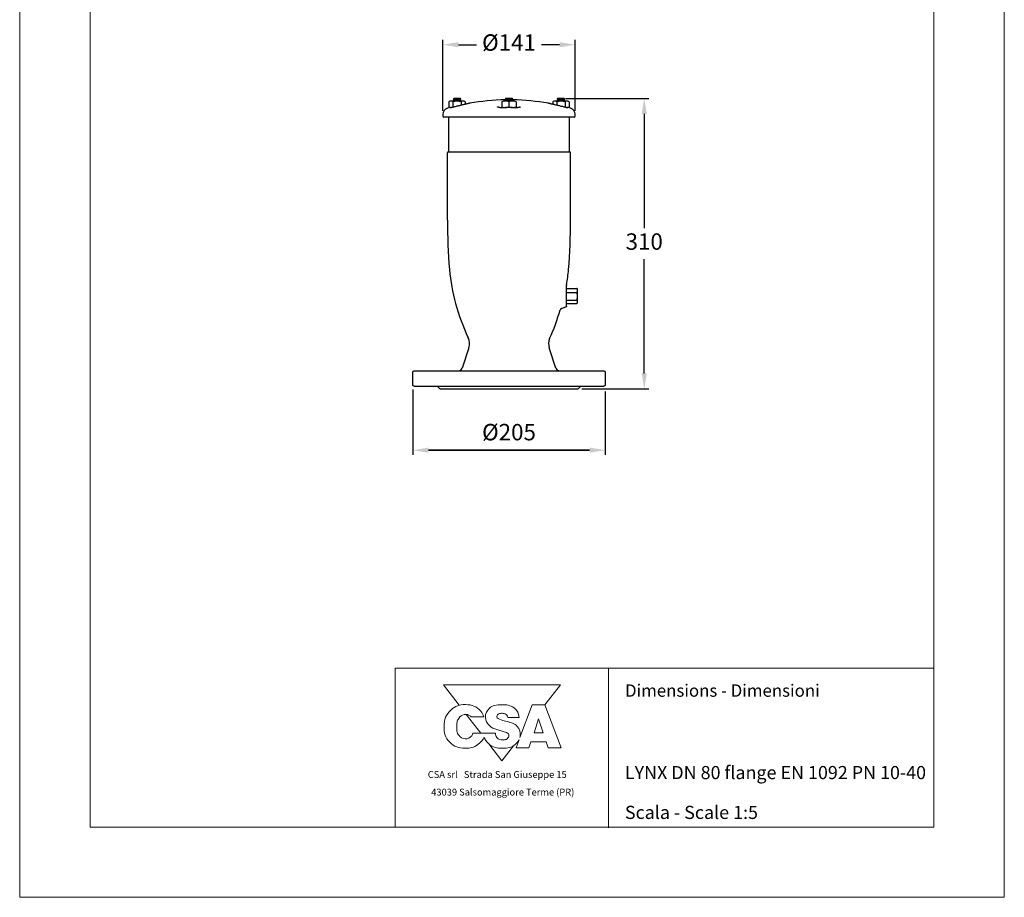
# Model space of a CAD drawing. Units: inches. Extents: x -1907 to 36312, y -2560 to 1572.
# Drawn here: x 5637 to 6687, y -1763 to -827 of the extents above; entities that cross this region are included whole.
import ezdxf

# ---------------------------------------------------------------- set-up
doc = ezdxf.new("R2010")
doc.units = ezdxf.units.IN
doc.header["$MEASUREMENT"] = 0
doc.styles.get("Standard").update_dxf_attribs({"font": 'arial.ttf'})
doc.dimstyles.new('ISO-25', dxfattribs={"dimtxt": 2.5, "dimasz": 2.5, "dimexe": 1.25, "dimexo": 0.625, "dimtad": 1, "dimtxsty": 'Standard', "dimcen": 2.5, "dimadec": 0, "dimazin": 0, "dimtfac": 1, "dimtmove": 0, "dimatfit": 3, "dimfxl": 1, "dimarcsym": 0})

# ---------------------------------------------------------------- blocks, each defined once
blk = doc.blocks.new('*D232')
at = {"color": 0, "lineweight": -2}
for p, q in [((6219.3, -910.5), (6308.1, -910.5)), ((6303.1, -927), (6303.1, -1048.9)), ((6303.1, -1203.9), (6303.1, -1082)), ((6236.7, -1220.4), (6308.1, -1220.4))]:
    blk.add_line(p, q, dxfattribs=at)
at = {"color": 0}
for points in [[(6305.9, -927), (6300.4, -927), (6303.1, -910.5)], [(6300.4, -1203.9), (6305.9, -1203.9), (6303.1, -1220.4)]]:
    blk.add_solid(points, dxfattribs=at)
at = {"layer": 'Defpoints', "color": 0}
for p in [(6214.3, -910.5), (6303.1, -910.5), (6231.7, -1220.4)]:
    blk.add_point(p, dxfattribs=at)
at = {"color": 0, "insert": (6303.1, -1065.5), "char_height": 17.5, "attachment_point": 5}
blk.add_mtext('310', dxfattribs=at)
blk = doc.blocks.new('*D233')
at = {"color": 0, "lineweight": -2}
for p, q in [((6088.4, -923.6), (6088.4, -848.2)), ((6229.4, -923.6), (6229.4, -848.2)), ((6104.9, -853.2), (6124.1, -853.2)), ((6212.9, -853.2), (6193.7, -853.2))]:
    blk.add_line(p, q, dxfattribs=at)
at = {"color": 0}
for points in [[(6104.9, -850.5), (6104.9, -856), (6088.4, -853.2)], [(6212.9, -856), (6212.9, -850.5), (6229.4, -853.2)]]:
    blk.add_solid(points, dxfattribs=at)
at = {"layer": 'Defpoints', "color": 0}
for p in [(6229.4, -853.2), (6088.4, -928.6), (6229.4, -928.6)]:
    blk.add_point(p, dxfattribs=at)
at = {"color": 0, "insert": (6158.9, -853.2), "char_height": 17.5, "attachment_point": 5}
blk.add_mtext('%%C141', dxfattribs=at)
blk = doc.blocks.new('*D234')
at = {"color": 0, "lineweight": -2}
for p, q in [((6056.4, -1221.1), (6056.4, -1290.8)), ((6261.4, -1223.1), (6261.4, -1290.8)), ((6072.9, -1285.8), (6244.9, -1285.8)), ((6244.9, -1285.8), (6072.9, -1285.8))]:
    blk.add_line(p, q, dxfattribs=at)
at = {"color": 0}
for points in [[(6072.9, -1283), (6072.9, -1288.5), (6056.4, -1285.8)], [(6244.9, -1288.5), (6244.9, -1283), (6261.4, -1285.8)]]:
    blk.add_solid(points, dxfattribs=at)
at = {"layer": 'Defpoints', "color": 0}
for p in [(6056.4, -1216.1), (6261.4, -1218.1), (6261.4, -1285.8)]:
    blk.add_point(p, dxfattribs=at)
at = {"color": 0, "insert": (6158.9, -1268.8), "char_height": 17.5, "attachment_point": 5}
blk.add_mtext('%%C205', dxfattribs=at)

msp = doc.modelspace()

# ---------------------------------------------------------------- linework, layer by layer
at = {"lineweight": 18}
for p, q in [((5637.1, -1762.8), (5637.1, -277.8)), ((6687.1, -277.8), (6687.1, -1762.8)), ((5712.1, -1687.8), (5712.1, -352.8)), ((6612.1, -352.8), (6612.1, -1687.8)), ((6612.1, -1518.3), (6037.6, -1518.3)), ((6037.6, -1687.8), (6037.6, -1518.3)), ((6265, -1688.7), (6265, -1518.8)), ((6612.1, -1687.8), (5712.1, -1687.8)), ((6687.1, -1762.8), (5637.1, -1762.8))]:
    msp.add_line(p, q, dxfattribs=at)
for points in [[(6103.5, -913.4), (6096.9, -913.4)], [(6099.9, -910.5), (6099.3, -911)], [(6099.3, -911), (6099.9, -911.5)], [(6099.9, -911.5), (6099.3, -912)], [(6099.3, -912), (6099.9, -912.5)], [(6099.9, -912.5), (6099.3, -913.1)], [(6099.3, -913.1), (6099.7, -913.4)], [(6107.1, -910.5), (6099.9, -910.5)], [(6107.1, -911.5), (6099.9, -911.5)], [(6107.1, -912.5), (6099.9, -912.5)], [(6110, -913.4), (6103.5, -913.4)], [(6107.6, -911), (6107.1, -910.5)], [(6107.1, -911.5), (6107.6, -911)], [(6107.6, -912), (6107.1, -911.5)], [(6107.1, -912.5), (6107.6, -912)], [(6107.6, -913.1), (6107.1, -912.5)], [(6107.2, -913.4), (6107.6, -913.1)], [(6155.3, -910.5), (6154.8, -911)], [(6154.8, -911), (6155.3, -911.5)], [(6155.3, -911.5), (6154.8, -912)], [(6154.8, -912), (6155.3, -912.5)], [(6155.3, -912.5), (6154.8, -913.1)], [(6154.8, -913.1), (6155.1, -913.4)], [(6162.7, -913.4), (6155.1, -913.4)], [(6162.5, -910.5), (6155.3, -910.5)], [(6162.5, -911.5), (6155.3, -911.5)], [(6162.5, -912.5), (6155.3, -912.5)], [(6163, -911), (6162.5, -910.5)], [(6162.5, -911.5), (6163, -911)], [(6163, -912), (6162.5, -911.5)], [(6162.5, -912.5), (6163, -912)], [(6163, -913.1), (6162.5, -912.5)], [(6162.7, -913.4), (6163, -913.1)], [(6214.4, -913.4), (6207.8, -913.4)], [(6210.8, -910.5), (6210.2, -911)], [(6210.2, -911), (6210.8, -911.5)], [(6210.8, -911.5), (6210.2, -912)], [(6210.2, -912), (6210.8, -912.5)], [(6210.8, -912.5), (6210.2, -913)], [(6210.2, -913), (6210.6, -913.4)], [(6214.4, -910.5), (6210.8, -910.5)], [(6214.4, -911.5), (6210.8, -911.5)], [(6214.4, -912.5), (6210.8, -912.5)], [(6217.9, -910.5), (6214.4, -910.5)], [(6217.9, -911.5), (6214.4, -911.5)], [(6217.9, -912.5), (6214.4, -912.5)], [(6220.9, -913.4), (6214.4, -913.4)], [(6218.4, -911), (6217.9, -910.5)], [(6217.9, -911.5), (6218.4, -911)], [(6218.4, -912), (6217.9, -911.5)], [(6217.9, -912.5), (6218.4, -912)], [(6218.4, -913), (6217.9, -912.5)], [(6218.1, -913.4), (6218.4, -913)], [(6094.8, -914.1), (6094.8, -919.6)], [(6096.9, -920.2), (6097.5, -920.2)], [(6099.1, -914.1), (6099.1, -919.6)], [(6099.1, -919.6), (6099.8, -919.7)], [(6107.8, -914.1), (6107.8, -917.9)], [(6112.2, -914.1), (6112.2, -916.8)], [(6149.3, -920.2), (6155.1, -920.2)], [(6151.4, -914.1), (6151.4, -919.6)], [(6162.7, -920.2), (6155.1, -920.2)], [(6158.9, -914.1), (6158.9, -919.6)], [(6162.7, -920.2), (6168.5, -920.2)], [(6166.4, -914.1), (6166.4, -919.6)], [(6205.7, -914.1), (6205.7, -916.8)], [(6210, -914.1), (6210, -917.9)], [(6218, -919.7), (6218.7, -919.6)], [(6218.7, -914.1), (6218.7, -919.6)], [(6220.3, -920.2), (6220.9, -920.2)], [(6223, -914.1), (6223, -919.6)], [(6088.4, -927.7), (6088.4, -929.5)], [(6158.9, -930.5), (6089.4, -930.5)], [(6094.5, -930.5), (6094.5, -967.8)], [(6228.4, -930.5), (6158.9, -930.5)], [(6223.3, -967.8), (6223.3, -930.5)], [(6229.4, -929.5), (6229.4, -927.7)], [(6093.2, -1040.5), (6093.2, -968.5)], [(6223.9, -967.8), (6093.9, -967.8)], [(6224.6, -1040.5), (6224.6, -968.5)], [(6220.4, -1132.6), (6220.4, -1110.8)], [(6220.4, -1113.2), (6231.4, -1113.2)], [(6220.4, -1117.6), (6231.4, -1117.6)], [(6231.4, -1113.2), (6231.7, -1115.4)], [(6231.5, -1113.4), (6231.4, -1113.2)], [(6231.7, -1115.4), (6231.4, -1117.6)], [(6231.4, -1117.6), (6231.7, -1121.7)], [(6231.7, -1121.7), (6231.4, -1125.8)], [(6231.5, -1113.4), (6231.7, -1114.2)], [(6231.7, -1114.2), (6231.7, -1115.4)], [(6231.7, -1115.4), (6231.7, -1121.7)], [(6231.7, -1121.7), (6231.7, -1127.6)], [(6220.1, -1133), (6215.3, -1134.5)], [(6220.4, -1125.8), (6231.4, -1125.8)], [(6220.4, -1129.4), (6231.4, -1129.4)], [(6231.7, -1127.6), (6231.4, -1129.4)], [(6231.7, -1128.3), (6231.5, -1129.2)], [(6231.7, -1127.6), (6231.7, -1128.3)], [(6115.9, -1176.5), (6108.9, -1198.3)], [(6209, -1198.3), (6201.9, -1176.5)], [(6056.4, -1216.1), (6056.4, -1202.5)], [(6057.8, -1201.1), (6260, -1201.1)], [(6261.4, -1202.5), (6261.4, -1216.1)], [(6057.8, -1217.5), (6260, -1217.5)], [(6085, -1220.2), (6082.7, -1217.8)], [(6235.1, -1217.8), (6232.8, -1220.2)], [(6085.6, -1220.4), (6232.2, -1220.4)]]:
    msp.add_lwpolyline(points)
at = {"lineweight": 9}
for points in [[(6197.2, -1557.6), (6213.7, -1536.1), (6088.9, -1536.1)], [(6088.9, -1536.1), (6105.7, -1557.9)], [(6197.2, -1557.6), (6213.7, -1536.1), (6088.9, -1536.1)], [(6088.9, -1536.1), (6105.7, -1557.9)], [(6197.2, -1557.6), (6214.7, -1603.3), (6200.7, -1603.3), (6198.4, -1596.8), (6182.2, -1596.8), (6180.2, -1603.3), (6166.4, -1603.3), (6169.6, -1594.9)], [(6197.2, -1557.6), (6214.7, -1603.3), (6200.7, -1603.3), (6198.4, -1596.8), (6182.2, -1596.8), (6180.2, -1603.3), (6166.4, -1603.3), (6169.6, -1594.9)], [(6170.6, -1592.3), (6183.7, -1557.6), (6197.2, -1557.6)], [(6170.6, -1592.3), (6183.7, -1557.6), (6197.2, -1557.6)], [(6113.2, -1567.7), (6128.7, -1587.8)], [(6113.2, -1567.7), (6128.7, -1587.8)], [(6195.2, -1587.3), (6190.5, -1572.5), (6185.6, -1587.3), (6195.2, -1587.3)], [(6195.2, -1587.3), (6190.5, -1572.5), (6185.6, -1587.3), (6195.2, -1587.3)], [(6132.1, -1592.2), (6132.7, -1592.9)], [(6132.1, -1592.2), (6132.7, -1592.9)], [(6137.5, -1599.2), (6151.3, -1617.1), (6163.7, -1601.1)], [(6137.5, -1599.2), (6151.3, -1617.1), (6163.7, -1601.1)]]:
    msp.add_lwpolyline(points, dxfattribs=at)
for centre, start, end in [((6103.3, -1172), 340.3005, 26.2468), ((6214.6, -1172), 156.14, 199.7055)]:
    msp.add_arc(centre, 13.5, start, end)
for points, knots in [([(6096.9, -913.4), (6096.9, -913.4), (6096.8, -913.4), (6096.8, -913.4), (6096.4, -913.4), (6096.1, -913.5), (6095.8, -913.6), (6095.4, -913.7), (6095.1, -913.9), (6094.8, -914.1)], [0, 0, 0, 0, 1, 1, 1, 2, 2, 2, 3, 3, 3, 3]), ([(6099.1, -914.1), (6098.8, -913.9), (6098.4, -913.7), (6098.1, -913.6), (6097.7, -913.5), (6097.3, -913.4), (6096.9, -913.4)], [0, 0, 0, 0, 1, 1, 1, 2, 2, 2, 2]), ([(6103.5, -913.4), (6102.9, -913.4), (6102.3, -913.4), (6101.7, -913.5), (6101.1, -913.6), (6100.6, -913.7), (6100, -913.8), (6099.7, -913.9), (6099.4, -914), (6099.1, -914.1)], [0, 0, 0, 0, 1, 1, 1, 2, 2, 2, 3, 3, 3, 3]), ([(6107.8, -914.1), (6106.7, -913.8), (6105.6, -913.5), (6104.5, -913.4), (6104.1, -913.4), (6103.8, -913.4), (6103.5, -913.4)], [0, 0, 0, 0, 1, 1, 1, 2, 2, 2, 2]), ([(6110, -913.4), (6109.9, -913.4), (6109.9, -913.4), (6109.8, -913.4), (6109.5, -913.4), (6109.2, -913.5), (6108.8, -913.6), (6108.5, -913.7), (6108.1, -913.9), (6107.8, -914.1)], [0, 0, 0, 0, 1, 1, 1, 2, 2, 2, 3, 3, 3, 3]), ([(6112.2, -914.1), (6111.8, -913.9), (6111.5, -913.7), (6111.1, -913.6), (6110.7, -913.5), (6110.3, -913.4), (6110, -913.4)], [0, 0, 0, 0, 1, 1, 1, 2, 2, 2, 2]), ([(6155.1, -913.4), (6155.1, -913.4), (6155, -913.4), (6154.9, -913.4), (6154.3, -913.4), (6153.7, -913.5), (6153.1, -913.6), (6152.5, -913.7), (6152, -913.9), (6151.4, -914.1)], [0, 0, 0, 0, 1, 1, 1, 2, 2, 2, 3, 3, 3, 3]), ([(6158.9, -914.1), (6158.3, -913.9), (6157.7, -913.7), (6157.1, -913.6), (6156.4, -913.5), (6155.8, -913.4), (6155.1, -913.4)], [0, 0, 0, 0, 1, 1, 1, 2, 2, 2, 2]), ([(6162.7, -913.4), (6162.6, -913.4), (6162.5, -913.4), (6162.4, -913.4), (6161.8, -913.4), (6161.2, -913.5), (6160.6, -913.6), (6160.1, -913.7), (6159.5, -913.9), (6158.9, -914.1)], [0, 0, 0, 0, 1, 1, 1, 2, 2, 2, 3, 3, 3, 3]), ([(6166.4, -914.1), (6165.8, -913.9), (6165.2, -913.7), (6164.6, -913.6), (6164, -913.5), (6163.3, -913.4), (6162.7, -913.4)], [0, 0, 0, 0, 1, 1, 1, 2, 2, 2, 2]), ([(6207.8, -913.4), (6207.8, -913.4), (6207.7, -913.4), (6207.7, -913.4), (6207.3, -913.4), (6207, -913.5), (6206.7, -913.6), (6206.3, -913.7), (6206, -913.9), (6205.7, -914.1)], [0, 0, 0, 0, 1, 1, 1, 2, 2, 2, 3, 3, 3, 3]), ([(6210, -914.1), (6209.7, -913.9), (6209.3, -913.7), (6208.9, -913.6), (6208.6, -913.4), (6208.2, -913.4), (6207.8, -913.4)], [0, 0, 0, 0, 1, 1, 1, 2, 2, 2, 2]), ([(6214.4, -913.4), (6214, -913.4), (6213.7, -913.4), (6213.3, -913.4), (6212.2, -913.5), (6211.1, -913.8), (6210, -914.1)], [0, 0, 0, 0, 1, 1, 1, 2, 2, 2, 2]), ([(6218.7, -914.1), (6218.4, -914), (6218.1, -913.9), (6217.8, -913.8), (6217.2, -913.7), (6216.7, -913.6), (6216.1, -913.5), (6215.5, -913.4), (6214.9, -913.4), (6214.4, -913.4)], [0, 0, 0, 0, 1, 1, 1, 2, 2, 2, 3, 3, 3, 3]), ([(6220.9, -913.4), (6220.8, -913.4), (6220.8, -913.4), (6220.7, -913.4), (6220.4, -913.4), (6220, -913.5), (6219.7, -913.6), (6219.4, -913.7), (6219, -913.9), (6218.7, -914.1)], [0, 0, 0, 0, 1, 1, 1, 2, 2, 2, 3, 3, 3, 3]), ([(6223, -914.1), (6222.7, -913.9), (6222.3, -913.7), (6222, -913.6), (6221.6, -913.4), (6221.2, -913.4), (6220.9, -913.4)], [0, 0, 0, 0, 1, 1, 1, 2, 2, 2, 2]), ([(6094.8, -919.6), (6095.1, -919.8), (6095.5, -919.9), (6095.8, -920.1), (6096.2, -920.2), (6096.6, -920.2), (6096.9, -920.2)], [0, 0, 0, 0, 1, 1, 1, 2, 2, 2, 2]), ([(6096.9, -920.2), (6097, -920.2), (6097, -920.2), (6097.1, -920.2), (6097.4, -920.2), (6097.8, -920.2), (6098.1, -920), (6098.4, -919.9), (6098.8, -919.7), (6099.1, -919.6)], [0, 0, 0, 0, 1, 1, 1, 2, 2, 2, 3, 3, 3, 3]), ([(6107.8, -917.9), (6107.2, -918), (6106.7, -918.2), (6106.1, -918.3), (6105.5, -918.4), (6104.9, -918.6), (6104.3, -918.7), (6103.7, -918.8), (6103.1, -919), (6102.5, -919.1), (6101.9, -919.3), (6101.3, -919.4), (6100.7, -919.5), (6099.9, -919.7), (6099.2, -919.9), (6098.6, -920), (6098.3, -920.1), (6098, -920.1), (6097.8, -920.2), (6097.7, -920.2), (6097.6, -920.2), (6097.5, -920.2)], [0, 0, 0, 0, 1, 1, 1, 2, 2, 2, 3, 3, 3, 4, 4, 4, 5, 5, 5, 6, 6, 6, 7, 7, 7, 7]), ([(6116.9, -915.7), (6116.9, -915.7), (6116.9, -915.7), (6116.8, -915.7), (6116.7, -915.8), (6116.6, -915.8), (6116.3, -915.9), (6116.1, -915.9), (6115.8, -916), (6115.5, -916.1), (6115.2, -916.1), (6114.8, -916.2), (6114.3, -916.3), (6113.9, -916.4), (6113.4, -916.5), (6112.9, -916.7), (6112.3, -916.8), (6111.8, -916.9), (6111.1, -917.1), (6110.5, -917.2), (6109.9, -917.4), (6109.2, -917.5), (6108.7, -917.7), (6108.3, -917.8), (6107.8, -917.9)], [0, 0, 0, 0, 1, 1, 1, 2, 2, 2, 3, 3, 3, 4, 4, 4, 5, 5, 5, 6, 6, 6, 7, 7, 7, 8, 8, 8, 8]), ([(6149.3, -920.2), (6149.2, -920.2), (6149.2, -920.2), (6149.1, -920.2), (6149, -920.2), (6148.9, -920.2), (6148.8, -920.2), (6148.6, -920.2), (6148.4, -920.2), (6148.3, -920.1), (6148.1, -920.1), (6147.9, -920.1), (6147.7, -920), (6147.5, -920), (6147.3, -919.9), (6147.2, -919.8), (6147, -919.8), (6146.9, -919.7), (6146.8, -919.7), (6146.7, -919.6), (6146.7, -919.6), (6146.6, -919.6)], [0, 0, 0, 0, 1, 1, 1, 2, 2, 2, 3, 3, 3, 4, 4, 4, 5, 5, 5, 6, 6, 6, 7, 7, 7, 7]), ([(6151.4, -919.6), (6152, -919.8), (6152.6, -919.9), (6153.2, -920.1), (6153.9, -920.2), (6154.5, -920.2), (6155.1, -920.2)], [0, 0, 0, 0, 1, 1, 1, 2, 2, 2, 2]), ([(6155.1, -920.2), (6155.2, -920.2), (6155.3, -920.2), (6155.4, -920.2), (6156, -920.2), (6156.6, -920.2), (6157.1, -920), (6157.7, -919.9), (6158.3, -919.7), (6158.9, -919.6)], [0, 0, 0, 0, 1, 1, 1, 2, 2, 2, 3, 3, 3, 3]), ([(6158.9, -919.6), (6159.5, -919.8), (6160.1, -919.9), (6160.7, -920.1), (6161.4, -920.2), (6162, -920.2), (6162.7, -920.2)], [0, 0, 0, 0, 1, 1, 1, 2, 2, 2, 2]), ([(6162.7, -920.2), (6162.8, -920.2), (6162.8, -920.2), (6162.9, -920.2), (6163.5, -920.2), (6164.1, -920.2), (6164.7, -920), (6165.3, -919.9), (6165.8, -919.7), (6166.4, -919.6)], [0, 0, 0, 0, 1, 1, 1, 2, 2, 2, 3, 3, 3, 3]), ([(6171.2, -919.6), (6171.2, -919.5), (6171.2, -919.6), (6171.1, -919.6), (6171, -919.7), (6171, -919.7), (6170.8, -919.8), (6170.7, -919.8), (6170.6, -919.9), (6170.4, -919.9), (6170.2, -920), (6170, -920), (6169.7, -920.1), (6169.6, -920.1), (6169.4, -920.2), (6169.2, -920.2), (6169, -920.2), (6168.9, -920.2), (6168.8, -920.2), (6168.7, -920.2), (6168.6, -920.2), (6168.5, -920.2)], [0, 0, 0, 0, 1, 1, 1, 2, 2, 2, 3, 3, 3, 4, 4, 4, 5, 5, 5, 6, 6, 6, 7, 7, 7, 7]), ([(6210, -917.9), (6209.3, -917.7), (6208.6, -917.5), (6207.9, -917.4), (6207.2, -917.2), (6206.6, -917), (6205.9, -916.9), (6205.4, -916.8), (6204.8, -916.6), (6204.3, -916.5), (6203.8, -916.4), (6203.3, -916.3), (6202.9, -916.2), (6202.5, -916.1), (6202.1, -916), (6201.9, -915.9), (6201.6, -915.9), (6201.4, -915.8), (6201.2, -915.8), (6201, -915.7), (6200.9, -915.7), (6200.9, -915.7), (6200.9, -915.7), (6200.9, -915.7), (6200.9, -915.7)], [0, 0, 0, 0, 1, 1, 1, 2, 2, 2, 3, 3, 3, 4, 4, 4, 5, 5, 5, 6, 6, 6, 7, 7, 7, 8, 8, 8, 8]), ([(6220.3, -920.2), (6220.1, -920.2), (6219.9, -920.1), (6219.6, -920.1), (6219, -920), (6218.4, -919.8), (6217.7, -919.7), (6217.2, -919.5), (6216.7, -919.4), (6216.2, -919.3), (6215.7, -919.2), (6215.2, -919.1), (6214.7, -919), (6214.1, -918.9), (6213.6, -918.7), (6213.1, -918.6), (6212.6, -918.5), (6212, -918.4), (6211.5, -918.2), (6211, -918.1), (6210.5, -918), (6210, -917.9)], [0, 0, 0, 0, 1, 1, 1, 2, 2, 2, 3, 3, 3, 4, 4, 4, 5, 5, 5, 6, 6, 6, 7, 7, 7, 7]), ([(6218.7, -919.6), (6219, -919.7), (6219.4, -919.9), (6219.8, -920.1), (6220.1, -920.1), (6220.5, -920.2), (6220.9, -920.2)], [0, 0, 0, 0, 1, 1, 1, 2, 2, 2, 2]), ([(6220.9, -920.2), (6220.9, -920.2), (6221, -920.2), (6221, -920.2), (6221.4, -920.2), (6221.7, -920.1), (6222, -920), (6222.4, -919.9), (6222.7, -919.7), (6223, -919.6)], [0, 0, 0, 0, 1, 1, 1, 2, 2, 2, 3, 3, 3, 3]), ([(6220.3, -1109.2), (6220.3, -1109.2), (6220.3, -1109.3), (6220.3, -1109.3), (6220.3, -1109.5), (6220.3, -1109.7), (6220.4, -1110)], [0, 0, 0, 0, 1, 1, 1, 2, 2, 2, 2]), ([(6220.4, -1110.6), (6220.4, -1110.5), (6220.4, -1110.4), (6220.4, -1110.3), (6220.4, -1110.2), (6220.4, -1110.1), (6220.4, -1110.1), (6220.4, -1110), (6220.4, -1110), (6220.4, -1110), (6220.4, -1110), (6220.4, -1110), (6220.4, -1110)], [0, 0, 0, 0, 1, 1, 1, 2, 2, 2, 3, 3, 3, 4, 4, 4, 4]), ([(6231.4, -1125.8), (6231.5, -1125.9), (6231.5, -1126), (6231.5, -1126.2), (6231.6, -1126.7), (6231.7, -1127.1), (6231.7, -1127.6)], [0, 0, 0, 0, 1, 1, 1, 2, 2, 2, 2]), ([(6215.3, -1134.5), (6215.1, -1134.5), (6214.9, -1134.6), (6214.8, -1134.7), (6214.6, -1134.8), (6214.5, -1134.9), (6214.3, -1135), (6214.2, -1135.1), (6214.1, -1135.2), (6214, -1135.4), (6213.9, -1135.5), (6213.8, -1135.6), (6213.8, -1135.7), (6213.7, -1135.8), (6213.7, -1136), (6213.6, -1136.1), (6213.6, -1136.1), (6213.6, -1136.1), (6213.6, -1136.2)], [0, 0, 0, 0, 1, 1, 1, 2, 2, 2, 3, 3, 3, 4, 4, 4, 5, 5, 5, 6, 6, 6, 6])]:
    msp.add_open_spline(points, degree=3, knots=knots)
for points in [[(6154.8, -912), (6142.1, -912.3), (6129.4, -913.5), (6116.9, -915.7)], [(6200.9, -915.7), (6188.4, -913.5), (6175.7, -912.3), (6163, -912)], [(6093.4, -921.1), (6090.4, -922), (6088.4, -924.6), (6088.4, -927.7)], [(6096.4, -920.3), (6095.4, -920.6), (6094.4, -920.8), (6093.4, -921.1)], [(6096.8, -920.2), (6096.7, -920.2), (6096.6, -920.2), (6096.4, -920.3)], [(6221.4, -920.3), (6221.2, -920.2), (6221.1, -920.2), (6221, -920.2)], [(6224.4, -921.1), (6223.4, -920.8), (6222.4, -920.5), (6221.4, -920.3)], [(6229.4, -927.7), (6229.4, -924.6), (6227.4, -922), (6224.4, -921.1)], [(6088.4, -929.5), (6088.4, -930), (6088.9, -930.5), (6089.4, -930.5)], [(6228.4, -930.5), (6229, -930.5), (6229.4, -930), (6229.4, -929.5)], [(6093.9, -967.8), (6093.5, -967.8), (6093.2, -968.1), (6093.2, -968.5)], [(6224.6, -968.5), (6224.6, -968.1), (6224.3, -967.8), (6223.9, -967.8)], [(6093.2, -1040.5), (6093.2, -1058.1), (6094, -1075.6), (6095.4, -1093.2)], [(6222.4, -1093.1), (6223.9, -1075.6), (6224.6, -1058.1), (6224.6, -1040.5)], [(6095.4, -1093.2), (6097.5, -1117.5), (6104.3, -1141.3), (6115.3, -1166)], [(6220.3, -1109.2), (6221.2, -1103.9), (6221.9, -1098.5), (6222.4, -1093.1)], [(6220.4, -1110.8), (6220.4, -1110.8), (6220.4, -1110.7), (6220.4, -1110.6)], [(6220.4, -1132.6), (6220.4, -1132.8), (6220.2, -1132.9), (6220.1, -1133)], [(6202.2, -1166.5), (6206.7, -1157.7), (6210.5, -1145.6), (6213.6, -1136.2)], [(6056.4, -1202.5), (6056.4, -1201.7), (6057, -1201.1), (6057.8, -1201.1)], [(6105.1, -1201.1), (6106.8, -1201.1), (6108.3, -1200), (6108.9, -1198.3)], [(6209, -1198.3), (6209.5, -1200), (6211.1, -1201.1), (6212.8, -1201.1)], [(6260, -1201.1), (6260.8, -1201.1), (6261.4, -1201.7), (6261.4, -1202.5)], [(6057.8, -1217.5), (6057, -1217.5), (6056.4, -1216.9), (6056.4, -1216.1)], [(6082, -1217.5), (6082.3, -1217.5), (6082.5, -1217.6), (6082.7, -1217.8)], [(6235.1, -1217.8), (6235.3, -1217.6), (6235.6, -1217.5), (6235.8, -1217.5)], [(6261.4, -1216.1), (6261.4, -1216.9), (6260.8, -1217.5), (6260, -1217.5)], [(6085.6, -1220.4), (6085.4, -1220.4), (6085.1, -1220.3), (6085, -1220.2)], [(6232.8, -1220.2), (6232.7, -1220.3), (6232.4, -1220.4), (6232.2, -1220.4)]]:
    msp.add_open_spline(points, degree=3)
for points, knots in [([(6132.3, -1591.9), (6131.2, -1594.7), (6128.8, -1597.4), (6125.8, -1599.8), (6121.5, -1603.3), (6117.6, -1603.8), (6112, -1603.8), (6105.2, -1603.7), (6100.5, -1602.3), (6095.7, -1597.4), (6090.8, -1592.4), (6089.5, -1587.5), (6089.7, -1580.4), (6089.8, -1573), (6091.5, -1567.9), (6096.9, -1563), (6101.7, -1558.6), (6106, -1557.1), (6112.5, -1557.2)], [17.331181, 17.331181, 17.331181, 17.331181, 18, 18, 18, 19, 19, 19, 20, 20, 20, 21, 21, 21, 22, 22, 22, 23, 23, 23, 23]), ([(6132.3, -1591.9), (6131.2, -1594.7), (6128.8, -1597.4), (6125.8, -1599.8), (6121.5, -1603.3), (6117.6, -1603.8), (6112, -1603.8), (6105.2, -1603.7), (6100.5, -1602.3), (6095.7, -1597.4), (6090.8, -1592.4), (6089.5, -1587.5), (6089.7, -1580.4), (6089.8, -1573), (6091.5, -1567.9), (6096.9, -1563), (6101.7, -1558.6), (6106, -1557.1), (6112.5, -1557.2)], [17.331181, 17.331181, 17.331181, 17.331181, 18, 18, 18, 19, 19, 19, 20, 20, 20, 21, 21, 21, 22, 22, 22, 23, 23, 23, 23]), ([(6112.5, -1557.2), (6119.4, -1557.3), (6124.3, -1558.9), (6128.7, -1564.2), (6130.4, -1566.3), (6131.1, -1567.3), (6132, -1570.1), (6132, -1570.1), (6118.5, -1570.1), (6118.5, -1570.1), (6117.6, -1569.2), (6117, -1568.8), (6115.8, -1568.3), (6114.1, -1567.6), (6113, -1567.5), (6111.2, -1567.8), (6108.4, -1568.3), (6106.9, -1569.7), (6105.3, -1571.9), (6104.2, -1573.3), (6103.7, -1574.5), (6103.5, -1575.9), (6103.3, -1576.6), (6103.3, -1577.3), (6103.2, -1578), (6103.2, -1578.8), (6103.2, -1579.6), (6103.2, -1580.4), (6103.2, -1581.4), (6103.1, -1582.3), (6103.2, -1583.1), (6103.2, -1584), (6103.3, -1584.8), (6103.4, -1585.6), (6103.7, -1587.2), (6104.3, -1588.6), (6105.6, -1590.1), (6107.5, -1592.2), (6109.1, -1593.5), (6112, -1593.7), (6115, -1593.9), (6117.3, -1592.9), (6119.1, -1590.4), (6119.5, -1589.8), (6119.7, -1589.5), (6119.9, -1589.1), (6120, -1588.7), (6120.1, -1588.8), (6120.4, -1587.8), (6120.4, -1587.8), (6132.8, -1587.8), (6132.8, -1587.8), (6132.8, -1587.8), (6132.8, -1587.8), (6132.8, -1587.8)], [0, 0, 0, 0, 1, 1, 1, 2, 2, 2, 3, 3, 3, 4, 4, 4, 5, 5, 5, 6, 6, 6, 7, 7, 7, 8, 8, 8, 9, 9, 9, 10, 10, 10, 11, 11, 11, 12, 12, 12, 13, 13, 13, 14, 14, 14, 15, 15, 15, 16, 16, 16, 17, 17, 17, 17.000333, 17.000333, 17.000333, 17.000333]), ([(6112.5, -1557.2), (6119.4, -1557.3), (6124.3, -1558.9), (6128.7, -1564.2), (6130.4, -1566.3), (6131.1, -1567.3), (6132, -1570.1), (6132, -1570.1), (6118.5, -1570.1), (6118.5, -1570.1), (6117.6, -1569.2), (6117, -1568.8), (6115.8, -1568.3), (6114.1, -1567.6), (6113, -1567.5), (6111.2, -1567.8), (6108.4, -1568.3), (6106.9, -1569.7), (6105.3, -1571.9), (6104.2, -1573.3), (6103.7, -1574.5), (6103.5, -1575.9), (6103.3, -1576.6), (6103.3, -1577.3), (6103.2, -1578), (6103.2, -1578.8), (6103.2, -1579.6), (6103.2, -1580.4), (6103.2, -1581.4), (6103.1, -1582.3), (6103.2, -1583.1), (6103.2, -1584), (6103.3, -1584.8), (6103.4, -1585.6), (6103.7, -1587.2), (6104.3, -1588.6), (6105.6, -1590.1), (6107.5, -1592.2), (6109.1, -1593.5), (6112, -1593.7), (6115, -1593.9), (6117.3, -1592.9), (6119.1, -1590.4), (6119.5, -1589.8), (6119.7, -1589.5), (6119.9, -1589.1), (6120, -1588.7), (6120.1, -1588.8), (6120.4, -1587.8), (6120.4, -1587.8), (6132.8, -1587.8), (6132.8, -1587.8), (6132.8, -1587.8), (6132.8, -1587.8), (6132.8, -1587.8)], [0, 0, 0, 0, 1, 1, 1, 2, 2, 2, 3, 3, 3, 4, 4, 4, 5, 5, 5, 6, 6, 6, 7, 7, 7, 8, 8, 8, 9, 9, 9, 10, 10, 10, 11, 11, 11, 12, 12, 12, 13, 13, 13, 14, 14, 14, 15, 15, 15, 16, 16, 16, 17, 17, 17, 17.000333, 17.000333, 17.000333, 17.000333]), ([(6144.8, -1590.2), (6145, -1590.9), (6145.3, -1591.6), (6145.9, -1592.3), (6147.6, -1594.4), (6149.7, -1594.8), (6152.3, -1594.8), (6152.7, -1594.8), (6153.2, -1594.8), (6153.6, -1594.7), (6154, -1594.7), (6154.3, -1594.7), (6154.7, -1594.6), (6155.4, -1594.5), (6156.1, -1594.2), (6156.8, -1593.6), (6158.1, -1592.5), (6159, -1591.3), (6158.7, -1589.6), (6158.4, -1587.7), (6156.7, -1587.1), (6155, -1586.5), (6153.3, -1585.9), (6152.2, -1585.7), (6150.4, -1585.1), (6148.7, -1584.6), (6147.7, -1584.3), (6146, -1583.7), (6142.7, -1583.2), (6140.7, -1582.2), (6138.3, -1579.8), (6135.3, -1577), (6133.8, -1574.6), (6133.7, -1570.6), (6133.6, -1566.5), (6135.3, -1564.1), (6138.1, -1561.1), (6140.9, -1558), (6145.8, -1557.4), (6151.1, -1557.3), (6156.4, -1557.2), (6160.3, -1557.9), (6164.3, -1560.7), (6168, -1563.4), (6169.3, -1566.5), (6169.7, -1571.1), (6169.7, -1571.1), (6157.8, -1571.1), (6157.8, -1571.1), (6157.6, -1568.5), (6156.1, -1567.6), (6154.9, -1567.2), (6153.3, -1566.6), (6152.4, -1566.4), (6150.8, -1566.5), (6150.1, -1566.5), (6149.5, -1566.5), (6148.9, -1566.6), (6148.4, -1566.7), (6147.8, -1567), (6147.3, -1567.4), (6146.3, -1568.3), (6145.6, -1569.2), (6145.9, -1570.6), (6146.1, -1571.9), (6148, -1572.6), (6150.5, -1573.5), (6152.9, -1574.3), (6154.4, -1574.4), (6156.8, -1575.2), (6159, -1576), (6161, -1576.4), (6162.8, -1577.1), (6164.6, -1577.7), (6166.2, -1578.6), (6167.7, -1580.4), (6170.4, -1583.7), (6171.4, -1586.5), (6170.9, -1590.7), (6170.8, -1591.3), (6170.7, -1591.8), (6170.6, -1592.3)], [0, 0, 0, 0, 1, 1, 1, 2, 2, 2, 3, 3, 3, 4, 4, 4, 5, 5, 5, 6, 6, 6, 7, 7, 7, 8, 8, 8, 9, 9, 9, 10, 10, 10, 11, 11, 11, 12, 12, 12, 13, 13, 13, 14, 14, 14, 15, 15, 15, 16, 16, 16, 17, 17, 17, 18, 18, 18, 19, 19, 19, 20, 20, 20, 21, 21, 21, 22, 22, 22, 23, 23, 23, 24, 24, 24, 25, 25, 25, 26, 26, 26, 26.145761, 26.145761, 26.145761, 26.145761]), ([(6144.8, -1590.2), (6145, -1590.9), (6145.3, -1591.6), (6145.9, -1592.3), (6147.6, -1594.4), (6149.7, -1594.8), (6152.3, -1594.8), (6152.7, -1594.8), (6153.2, -1594.8), (6153.6, -1594.7), (6154, -1594.7), (6154.3, -1594.7), (6154.7, -1594.6), (6155.4, -1594.5), (6156.1, -1594.2), (6156.8, -1593.6), (6158.1, -1592.5), (6159, -1591.3), (6158.7, -1589.6), (6158.4, -1587.7), (6156.7, -1587.1), (6155, -1586.5), (6153.3, -1585.9), (6152.2, -1585.7), (6150.4, -1585.1), (6148.7, -1584.6), (6147.7, -1584.3), (6146, -1583.7), (6142.7, -1583.2), (6140.7, -1582.2), (6138.3, -1579.8), (6135.3, -1577), (6133.8, -1574.6), (6133.7, -1570.6), (6133.6, -1566.5), (6135.3, -1564.1), (6138.1, -1561.1), (6140.9, -1558), (6145.8, -1557.4), (6151.1, -1557.3), (6156.4, -1557.2), (6160.3, -1557.9), (6164.3, -1560.7), (6168, -1563.4), (6169.3, -1566.5), (6169.7, -1571.1), (6169.7, -1571.1), (6157.8, -1571.1), (6157.8, -1571.1), (6157.6, -1568.5), (6156.1, -1567.6), (6154.9, -1567.2), (6153.3, -1566.6), (6152.4, -1566.4), (6150.8, -1566.5), (6150.1, -1566.5), (6149.5, -1566.5), (6148.9, -1566.6), (6148.4, -1566.7), (6147.8, -1567), (6147.3, -1567.4), (6146.3, -1568.3), (6145.6, -1569.2), (6145.9, -1570.6), (6146.1, -1571.9), (6148, -1572.6), (6150.5, -1573.5), (6152.9, -1574.3), (6154.4, -1574.4), (6156.8, -1575.2), (6159, -1576), (6161, -1576.4), (6162.8, -1577.1), (6164.6, -1577.7), (6166.2, -1578.6), (6167.7, -1580.4), (6170.4, -1583.7), (6171.4, -1586.5), (6170.9, -1590.7), (6170.8, -1591.3), (6170.7, -1591.8), (6170.6, -1592.3)], [0, 0, 0, 0, 1, 1, 1, 2, 2, 2, 3, 3, 3, 4, 4, 4, 5, 5, 5, 6, 6, 6, 7, 7, 7, 8, 8, 8, 9, 9, 9, 10, 10, 10, 11, 11, 11, 12, 12, 12, 13, 13, 13, 14, 14, 14, 15, 15, 15, 16, 16, 16, 17, 17, 17, 18, 18, 18, 19, 19, 19, 20, 20, 20, 21, 21, 21, 22, 22, 22, 23, 23, 23, 24, 24, 24, 25, 25, 25, 26, 26, 26, 26.145761, 26.145761, 26.145761, 26.145761]), ([(6169.6, -1594.9), (6168.7, -1596.6), (6167.4, -1598), (6165.7, -1599.5), (6161.5, -1603.2), (6157.6, -1603.7), (6152, -1603.7), (6145.9, -1603.7), (6141.7, -1603.1), (6137.3, -1599.1), (6134.9, -1596.8), (6133.2, -1594.5), (6132.3, -1591.9)], [26.416952, 26.416952, 26.416952, 26.416952, 27, 27, 27, 28, 28, 28, 29, 29, 29, 29.666758, 29.666758, 29.666758, 29.666758]), ([(6169.6, -1594.9), (6168.7, -1596.6), (6167.4, -1598), (6165.7, -1599.5), (6161.5, -1603.2), (6157.6, -1603.7), (6152, -1603.7), (6145.9, -1603.7), (6141.7, -1603.1), (6137.3, -1599.1), (6134.9, -1596.8), (6133.2, -1594.5), (6132.3, -1591.9)], [26.416952, 26.416952, 26.416952, 26.416952, 27, 27, 27, 28, 28, 28, 29, 29, 29, 29.666758, 29.666758, 29.666758, 29.666758]), ([(6132.8, -1587.8), (6135.9, -1587.8), (6144.4, -1587.8), (6144.4, -1587.8), (6144.5, -1588.7), (6144.6, -1589.5), (6144.8, -1590.2)], [30.188569, 30.188569, 30.188569, 30.188569, 31, 31, 31, 32, 32, 32, 32]), ([(6132.8, -1587.8), (6135.9, -1587.8), (6144.4, -1587.8), (6144.4, -1587.8), (6144.5, -1588.7), (6144.6, -1589.5), (6144.8, -1590.2)], [30.188569, 30.188569, 30.188569, 30.188569, 31, 31, 31, 32, 32, 32, 32])]:
    msp.add_open_spline(points, degree=3, knots=knots, dxfattribs=at)

# ---------------------------------------------------------------- texts
at = {"lineweight": 18}
for s, height, p in [('Dimensions - Dimensioni', 13.167, (6282.6, -1548.8)), ('LYNX DN 80 flange EN 1092 PN 10-40', 14, (6282.5, -1636.7)), ('CSA srl   Strada San Giuseppe 15', 7.276, (6072.3, -1635.4)), ('43039 Salsomaggiore Terme (PR)', 7.276, (6076, -1654.2)), ('Scala - Scale 1:5', 14, (6282.5, -1679.2))]:
    msp.add_text(s, height=height, dxfattribs=at).set_placement(p)

# ---------------------------------------------------------------- dimensions: what is measured, and where the dimension line sits
dim = msp.add_linear_dim(base=(6229.4, -853.2), p1=(6088.4, -928.6), p2=(6229.4, -928.6), angle=0.0004, text='%%C<>', dimstyle='ISO-25', override={"dimscale": 5, "dimtxt": 3.5, "dimasz": 3.302, "dimexe": 1, "dimexo": 1, "dimgap": 1.524, "dimtih": 1, "dimtoh": 1, "dimdec": 0, "dimzin": 0, "dimadec": 2, "dimtzin": 0})
dim.commit()
dim.dimension.update_dxf_attribs({"geometry": '*D233', "text_midpoint": (6158.9, -853.2)})
dim = msp.add_linear_dim(base=(6303.1, -910.5), p1=(6231.7, -1220.4), p2=(6214.3, -910.5), angle=89.9996, dimstyle='ISO-25', override={"dimscale": 5, "dimtxt": 3.5, "dimasz": 3.302, "dimexe": 1, "dimexo": 1, "dimgap": 1.524, "dimtih": 1, "dimtoh": 1, "dimdec": 0, "dimzin": 0, "dimadec": 2, "dimtzin": 0})
dim.commit()
dim.dimension.update_dxf_attribs({"geometry": '*D232', "text_midpoint": (6303.1, -1065.5)})
dim = msp.add_linear_dim(base=(6261.4, -1285.8), p1=(6056.4, -1216.1), p2=(6261.4, -1218.1), text='%%C<>', dimstyle='ISO-25', override={"dimscale": 5, "dimtxt": 3.5, "dimasz": 3.302, "dimexe": 1, "dimexo": 1, "dimgap": 1.524, "dimtih": 1, "dimtoh": 1, "dimdec": 0, "dimzin": 0, "dimadec": 2, "dimtzin": 0})
dim.commit()
dim.dimension.update_dxf_attribs({"geometry": '*D234', "text_midpoint": (6158.9, -1268.8)})

doc.saveas('drawing.dxf')
